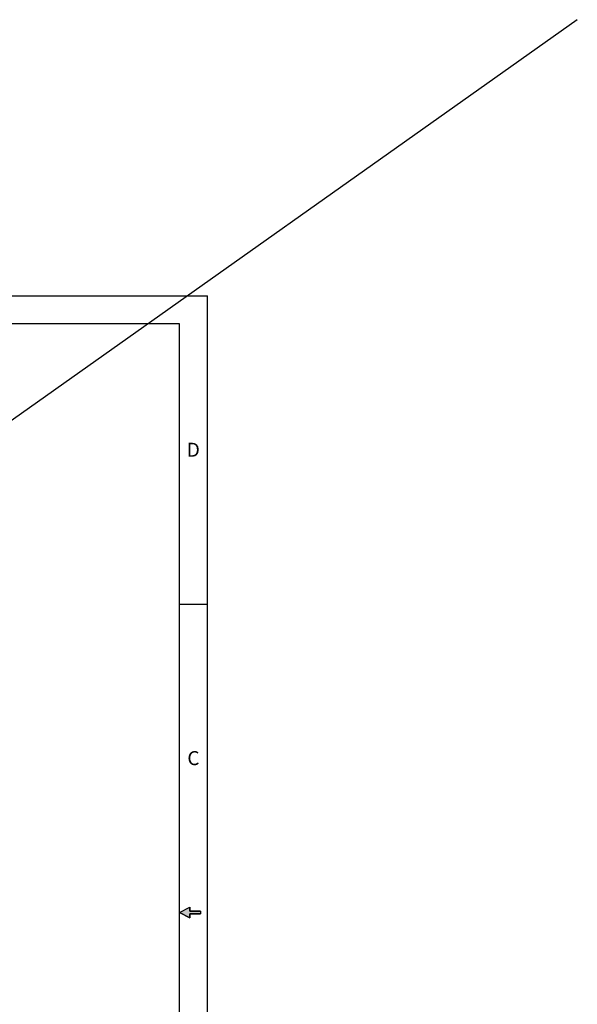
# Model space of a CAD drawing. Units: millimetres. Extents: x -13852 to 10134, y -2217 to 6213.
# Drawn here: x 8632 to 10134, y 639 to 3288 of the extents above; entities that cross this region are included whole.
import ezdxf

# ---------------------------------------------------------------- set-up
doc = ezdxf.new("R2010")
doc.units = ezdxf.units.MM
doc.header["$LTSCALE"] = 47.498
doc.layers.get('0').update_dxf_attribs({"linetype": 'CONTINUOUS'})
doc.styles.get("Standard").update_dxf_attribs({"font": 'txt', "width": 0.8})

# ---------------------------------------------------------------- blocks, each defined once
blk = doc.blocks.new('SYMBOL_11_BL4', base_point=(855.66, 279.4))
at = {"linetype": 'Continuous'}
blk.add_hatch(color=7, dxfattribs=at).paths.add_polyline_path([(850.9, 279.4), (855.66, 281.78), (855.66, 280), (860.42, 280), (860.42, 278.8), (855.66, 278.8), (855.66, 277.02)])
at = {"color": 30, "linetype": 'Continuous', "true_color": 0xff7f00}
for p, q in [((850.9, 279.4), (855.66, 281.78)), ((855.66, 280), (855.66, 281.78)), ((850.9, 279.4), (855.66, 277.02)), ((860.42, 280), (855.66, 280)), ((855.66, 278.8), (860.42, 278.8)), ((855.66, 277.02), (855.66, 278.8)), ((860.42, 280), (860.42, 278.8))]:
    blk.add_line(p, q, dxfattribs=at)
at = {"color": 7, "linetype": 'Continuous'}
blk.add_lwpolyline([(850.9, 279.4), (855.66, 281.78), (855.66, 280), (860.42, 280), (860.42, 278.8), (855.66, 278.8), (855.66, 277.02), (850.9, 279.4)], dxfattribs=at)

msp = doc.modelspace()

# ---------------------------------------------------------------- linework, layer by layer
msp.add_line((10134, 3288), (2644, -2011))
at = {"color": 7, "linetype": 'Continuous'}
for p in [(4008, 2545.3), (9137.8, -774)]:
    msp.add_line(p, (9137.8, 2545.3), dxfattribs=at)
at = {"color": 30, "linetype": 'Continuous', "true_color": 0xff7f00}
for p, q in [((9062.3, 2469.8), (4083.4, 2469.8)), ((9062.3, -698.6), (9062.3, 2469.8)), ((9062.3, 1715.5), (9137.8, 1715.5))]:
    msp.add_line(p, q, dxfattribs=at)

# ---------------------------------------------------------------- block references
at = {"color": 2, "linetype": 'Continuous', "xscale": 5.94, "yscale": 5.94, "zscale": 5.94}
msp.add_blockref('SYMBOL_11_BL4', (9090.6, 885.6), dxfattribs=at)

# ---------------------------------------------------------------- texts
at = {"color": 30, "linetype": 'Continuous', "true_color": 0xff7f00, "char_height": 37.7, "width": 30.175, "attachment_point": 2, "line_spacing_factor": 0.9}
for s, insert in [('D', (9099.8, 2149.6)), ('C', (9100.1, 1319.8))]:
    msp.add_mtext(s, dxfattribs=dict(at, insert=insert))

doc.saveas('drawing.dxf')
